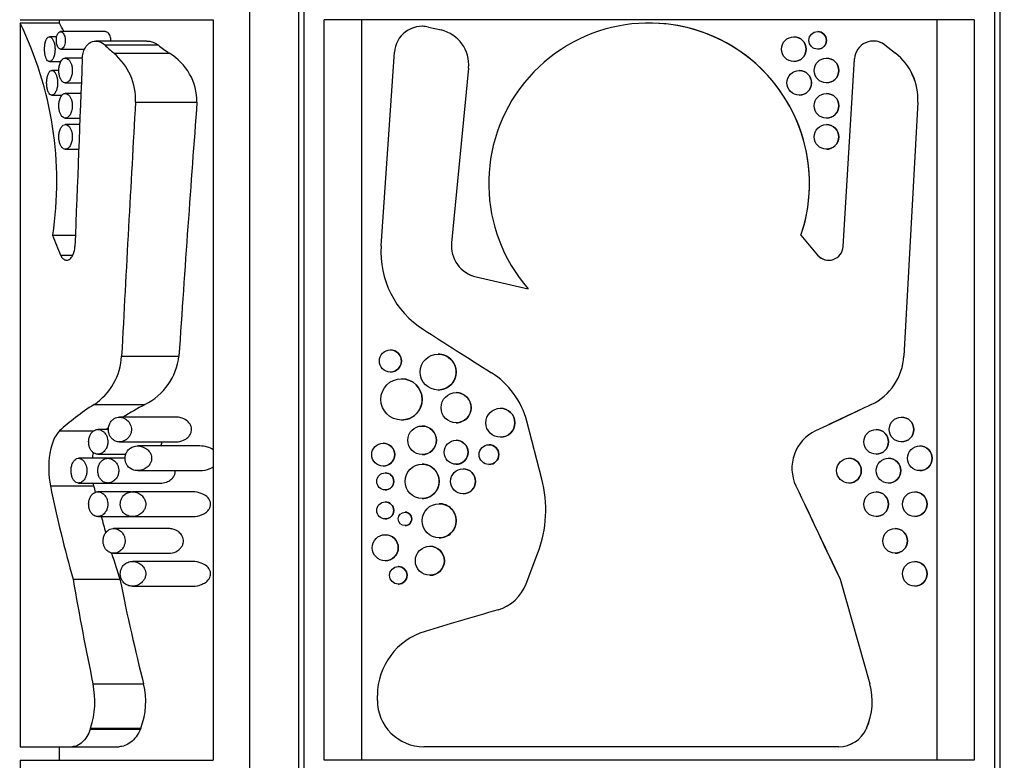
# Model space of a CAD drawing. Units: millimetres. Extents: x 0 to 744, y 0 to 1164.
# Drawn here: x 671 to 711, y 885 to 915 of the extents above; entities that cross this region are included whole.
import ezdxf
from ezdxf import colors
from ezdxf.entities.mleader import LeaderData, LeaderLine
from ezdxf.math import Vec2, Vec3

# ---------------------------------------------------------------- set-up
doc = ezdxf.new("R2010")
doc.units = ezdxf.units.MM
doc.layers.add('DV5_Défaut', color=7, linetype='Continuous')
doc.layers.add('Défaut', color=7, linetype='Continuous')

# ---------------------------------------------------------------- blocks, each defined once
blk = doc.blocks.new('_DOT')
at = {"color": 0}
blk.add_line((0, 0), (-1, 0), dxfattribs=at)
at = {"color": 0, "const_width": 0.333}
blk.add_lwpolyline([(-0.1665, 0, 1), (0.1665, 0, 1)], format="xyb", close=True, dxfattribs=at)
blk = doc.blocks.new('SE4')
at = {"layer": 'DV5_Défaut', "color": 7, "linetype": 'Continuous'}
for p, q in [((680.393, 919.153), (680.393, 883.153)), ((682.393, 883.153), (682.393, 919.153)), ((710.799, 919.153), (710.799, 883.153)), ((682.594, 918.653), (682.594, 883.153)), ((710.594, 918.653), (710.594, 883.153)), ((671.096, 915.153), (678.918, 915.153)), ((672.689, 915.017), (671.096, 915.017)), ((671.096, 915.017), (671.096, 885.703)), ((672.687, 915.153), (672.687, 915.013)), ((678.918, 915.153), (678.918, 885.153)), ((683.421, 885.153), (683.421, 915.153)), ((709.764, 915.153), (683.421, 915.153)), ((684.936, 915.153), (684.936, 885.153)), ((696.591, 915.017), (696.59, 915.017)), ((708.249, 915.153), (708.249, 885.153)), ((709.764, 915.153), (709.764, 885.153)), ((674.558, 914.668), (672.742, 914.668)), ((687.392, 914.884), (687.392, 914.884)), ((687.646, 914.855), (688.158, 914.736)), ((687.646, 914.855), (687.646, 914.855)), ((687.646, 914.855), (688.157, 914.736)), ((688.157, 914.736), (688.158, 914.736)), ((703.423, 914.668), (703.423, 914.668)), ((672.584, 914.459), (672.291, 914.459)), ((676.236, 914.289), (674.162, 914.289)), ((702.457, 914.459), (702.456, 914.459)), ((705.678, 914.289), (705.677, 914.289)), ((672.742, 913.959), (673.713, 913.959)), ((674.532, 914.128), (676.687, 914.128)), ((674.9, 913.794), (677.143, 913.794)), ((685.731, 905.988), (686.267, 913.832)), ((703.423, 913.959), (703.423, 913.959)), ((706.146, 914.128), (706.147, 914.128)), ((706.146, 914.128), (706.575, 913.794)), ((706.147, 914.128), (706.576, 913.794)), ((706.575, 913.794), (706.576, 913.794)), ((672.29, 913.459), (672.749, 913.459)), ((673.619, 913.595), (672.93, 913.595)), ((702.456, 913.459), (702.457, 913.459)), ((703.778, 913.595), (703.778, 913.595)), ((704.456, 905.961), (704.916, 913.572)), ((672.671, 913.095), (672.385, 913.095)), ((689.271, 913.188), (688.585, 906.12)), ((689.271, 913.188), (688.586, 906.12)), ((689.271, 913.188), (689.271, 913.188)), ((702.675, 913.095), (702.674, 913.095)), ((672.93, 912.595), (673.579, 912.595)), ((703.778, 912.595), (703.778, 912.595)), ((672.385, 912.095), (672.802, 912.095)), ((673.562, 912.166), (672.93, 912.166)), ((675.777, 911.809), (678.267, 911.809)), ((702.674, 912.095), (702.675, 912.095)), ((703.778, 912.166), (703.778, 912.166)), ((707.479, 911.809), (706.915, 901.527)), ((707.48, 911.809), (706.916, 901.527)), ((707.479, 911.809), (707.48, 911.809)), ((672.93, 911.166), (673.522, 911.166)), ((703.778, 911.166), (703.778, 911.166)), ((673.512, 910.905), (672.93, 910.905)), ((703.778, 910.905), (703.778, 910.905)), ((672.93, 909.905), (673.473, 909.905)), ((703.778, 909.905), (703.778, 909.905)), ((672.416, 906.422), (673.34, 906.422)), ((702.744, 906.422), (702.745, 906.422)), ((702.744, 906.422), (703.419, 905.619)), ((702.745, 906.422), (703.42, 905.619)), ((688.585, 906.12), (688.586, 906.12)), ((672.74, 905.619), (673.238, 905.619)), ((703.419, 905.619), (703.42, 905.619)), ((689.586, 904.733), (691.685, 904.254)), ((689.586, 904.733), (689.586, 904.733)), ((689.586, 904.733), (691.684, 904.254)), ((675.214, 901.527), (677.538, 901.527)), ((686.109, 901.774), (686.108, 901.774)), ((688.042, 901.608), (688.041, 901.608)), ((706.915, 901.527), (706.916, 901.527)), ((686.108, 900.88), (686.109, 900.88)), ((686.556, 900.608), (686.555, 900.608)), ((688.041, 900.153), (688.042, 900.153)), ((688.769, 900.046), (688.769, 900.046)), ((674.099, 899.564), (676.159, 899.564)), ((705.596, 899.564), (705.596, 899.564)), ((677.422, 899.052), (675.122, 899.052)), ((690.563, 899.414), (690.562, 899.414)), ((706.819, 899.052), (706.818, 899.052)), ((686.555, 898.936), (686.556, 898.936)), ((687.392, 898.693), (687.391, 898.693)), ((688.769, 898.826), (688.769, 898.826)), ((692.244, 896.547), (691.631, 898.888)), ((672.697, 898.495), (674.093, 898.495)), ((674.678, 898.552), (674.249, 898.552)), ((690.562, 898.237), (690.563, 898.237)), ((703.334, 898.495), (703.334, 898.495)), ((705.793, 898.552), (705.792, 898.552)), ((675.122, 898.052), (677.422, 898.052)), ((678.383, 897.885), (675.865, 897.885)), ((685.815, 898), (685.814, 898)), ((688.769, 898.114), (688.769, 898.114)), ((690.101, 897.933), (690.1, 897.933)), ((706.818, 898.052), (706.819, 898.052)), ((707.563, 897.885), (707.562, 897.885)), ((674.249, 897.552), (675.384, 897.552)), ((687.391, 897.535), (687.392, 897.535)), ((705.792, 897.552), (705.793, 897.552)), ((674.633, 897.385), (673.47, 897.385)), ((675.358, 897.385), (674.655, 897.385)), ((685.814, 897.069), (685.815, 897.069)), ((687.392, 897.145), (687.391, 897.145)), ((688.769, 897.144), (688.769, 897.144)), ((690.1, 897.136), (690.101, 897.136)), ((704.69, 897.385), (704.689, 897.385)), ((706.293, 897.385), (706.292, 897.385)), ((675.865, 896.885), (678.383, 896.885)), ((685.899, 896.796), (685.898, 896.796)), ((689.05, 896.958), (689.049, 896.958)), ((707.562, 896.885), (707.563, 896.885)), ((672.325, 896.272), (674.078, 896.272)), ((673.47, 896.385), (674.655, 896.385)), ((674.655, 896.385), (676.838, 896.385)), ((702.538, 896.272), (702.539, 896.272)), ((704.689, 896.385), (704.69, 896.385)), ((706.292, 896.385), (706.293, 896.385)), ((675.605, 896.027), (674.249, 896.027)), ((678.099, 896.027), (675.65, 896.027)), ((685.898, 896.108), (685.899, 896.108)), ((689.049, 895.946), (689.05, 895.946)), ((705.793, 896.027), (705.792, 896.027)), ((707.357, 896.027), (707.356, 896.027)), ((685.899, 895.619), (685.898, 895.619)), ((687.391, 895.759), (687.392, 895.759)), ((688.084, 895.548), (688.084, 895.548)), ((686.699, 895.204), (686.699, 895.204)), ((674.249, 895.027), (675.649, 895.027)), ((675.649, 895.027), (678.099, 895.027)), ((685.898, 894.931), (685.899, 894.931)), ((686.699, 894.658), (686.699, 894.658)), ((705.792, 895.027), (705.793, 895.027)), ((707.356, 895.027), (707.357, 895.027)), ((677.129, 894.54), (674.888, 894.54)), ((685.899, 894.29), (685.898, 894.29)), ((706.562, 894.54), (706.561, 894.54)), ((688.084, 894.162), (688.084, 894.162)), ((674.888, 893.54), (677.128, 893.54)), ((687.706, 893.823), (687.705, 893.823)), ((691.608, 892.307), (692.084, 893.558)), ((706.561, 893.54), (706.562, 893.54)), ((678.099, 893.207), (675.65, 893.207)), ((685.898, 893.235), (685.899, 893.235)), ((707.357, 893.207), (707.356, 893.207)), ((686.427, 893.001), (686.426, 893.001)), ((687.705, 892.646), (687.706, 892.646)), ((673.248, 892.484), (675.146, 892.484)), ((686.426, 892.291), (686.427, 892.291)), ((704.332, 892.484), (704.333, 892.484)), ((704.332, 892.484), (705.533, 888.244)), ((704.333, 892.484), (705.534, 888.244)), ((675.649, 892.207), (678.099, 892.207)), ((707.356, 892.207), (707.357, 892.207)), ((674.052, 888.244), (676.103, 888.244)), ((705.533, 888.244), (705.534, 888.244)), ((685.58, 887.58), (685.58, 887.782)), ((673.956, 886.459), (673.943, 886.419)), ((673.943, 886.419), (675.971, 886.419)), ((673.956, 886.459), (675.987, 886.459)), ((675.987, 886.459), (675.971, 886.419)), ((705.402, 886.459), (705.384, 886.419)), ((705.384, 886.419), (705.385, 886.419)), ((705.403, 886.459), (705.385, 886.419)), ((705.402, 886.459), (705.403, 886.459)), ((671.096, 885.703), (673.215, 885.703)), ((672.687, 885.703), (672.687, 885.153)), ((673.215, 885.703), (675.108, 885.703)), ((704.277, 885.703), (687.457, 885.703)), ((704.277, 885.703), (704.278, 885.703)), ((671.096, 885.153), (678.918, 885.153)), ((671.096, 885.153), (671.096, 883.153)), ((709.764, 885.153), (683.421, 885.153))]:
    blk.add_line(p, q, dxfattribs=at)
for centre, radius in [((703.423, 914.314), 0.355), ((702.456, 913.959), 0.5), ((703.778, 913.095), 0.5), ((702.674, 912.595), 0.5), ((703.778, 911.666), 0.5), ((703.778, 910.405), 0.5), ((686.108, 901.327), 0.447), ((688.041, 900.88), 0.728), ((686.555, 899.772), 0.836), ((688.769, 899.436), 0.61), ((690.562, 898.826), 0.588), ((706.818, 898.552), 0.5), ((687.391, 898.114), 0.579), ((705.792, 898.052), 0.5), ((685.814, 897.535), 0.465), ((688.769, 897.629), 0.485), ((690.1, 897.535), 0.399), ((707.562, 897.385), 0.5), ((687.391, 896.452), 0.693), ((704.689, 896.885), 0.5), ((706.292, 896.885), 0.5), ((685.898, 896.452), 0.344), ((689.049, 896.452), 0.506), ((705.792, 895.527), 0.5), ((707.356, 895.527), 0.5), ((685.898, 895.275), 0.344), ((688.084, 894.855), 0.693), ((686.699, 894.931), 0.273), ((685.898, 893.762), 0.528), ((706.561, 894.04), 0.5), ((687.705, 893.235), 0.588), ((707.356, 892.707), 0.5), ((686.426, 892.646), 0.355)]:
    blk.add_circle(centre, radius, dxfattribs=at)
for centre, radius, start, end in [((658.016, 908.603), 14.569, 351.3882, 26.1181), ((661.454, 908.626), 12.925, 27.9716, 29.6245), ((696.591, 908.517), 6.5, 341.1937, 220.9832), ((696.592, 908.517), 6.5, 341.1938, 90.0067), ((687.392, 913.756), 1.128, 76.9889, 176.1039), ((687.393, 913.756), 1.128, 76.9913, 90.0074), ((687.832, 913.328), 1.446, 354.4554, 76.9768), ((687.832, 913.328), 1.446, 354.4556, 76.9744), ((703.423, 914.314), 0.355, 0, 89.9393), ((702.457, 913.959), 0.5, 0, 89.9348), ((703.423, 914.314), 0.355, 269.9996, 0), ((705.677, 913.526), 0.763, 52.1002, 176.5308), ((705.678, 913.526), 0.763, 52.1018, 89.8955), ((673.297, 911.899), 2.482, 357.9085, 49.752), ((675.976, 911.822), 2.291, 359.6644, 59.3766), ((702.457, 913.959), 0.5, 269.9996, 0), ((705.13, 911.937), 2.352, 356.8645, 52.1123), ((705.131, 911.937), 2.352, 356.8648, 52.1163), ((703.778, 913.095), 0.5, 0, 89.9624), ((702.675, 912.595), 0.5, 0, 89.9321), ((703.778, 913.095), 0.5, 269.9994, 0), ((702.675, 912.595), 0.5, 269.9996, 0), ((703.778, 911.666), 0.5, 0, 89.9624), ((703.778, 911.666), 0.5, 269.9994, 0), ((703.778, 910.405), 0.5, 0, 89.9624), ((703.778, 910.405), 0.5, 269.9994, 0), ((689.434, 905.735), 3.712, 176.0875, 237.5741), ((689.873, 905.995), 1.294, 174.4559, 257.1533), ((689.874, 905.995), 1.294, 174.4544, 257.1528), ((703.869, 905.997), 0.588, 220.0569, 356.5317), ((703.87, 905.997), 0.588, 220.0566, 270.0158), ((672.682, 901.667), 2.535, 303.9763, 356.8317), ((675.033, 901.821), 2.522, 296.5169, 353.2968), ((686.109, 901.327), 0.447, 0, 90.1653), ((688.042, 900.88), 0.728, 0, 90.0694), ((704.609, 901.653), 2.31, 295.2923, 356.8552), ((704.608, 901.653), 2.31, 295.2942, 356.8572), ((686.109, 901.327), 0.447, 269.9985, 0), ((688.042, 900.88), 0.728, 269.9986, 0), ((688.415, 898.047), 3.324, 14.669, 57.5813), ((686.556, 899.772), 0.836, 0, 89.9832), ((688.769, 899.436), 0.61, 0, 90.0405), ((686.556, 899.772), 0.836, 269.9981, 0), ((688.769, 899.436), 0.61, 269.9991, 0), ((690.563, 898.826), 0.588, 0, 89.9445), ((706.819, 898.552), 0.5, 0, 90.1104), ((687.392, 898.114), 0.579, 0, 90.0995), ((690.563, 898.826), 0.588, 269.9995, 0), ((704.047, 896.986), 1.669, 115.2971, 205.3319), ((704.047, 896.986), 1.669, 115.2959, 205.3322), ((705.793, 898.052), 0.5, 0, 90.0127), ((706.819, 898.552), 0.5, 269.9985, 0), ((685.815, 897.535), 0.465, 0, 90.0948), ((687.392, 898.114), 0.579, 269.9987, 0), ((688.769, 897.629), 0.485, 0, 90.0426), ((690.101, 897.535), 0.399, 0, 89.9371), ((705.793, 898.052), 0.5, 269.999, 0), ((707.563, 897.385), 0.5, 0, 90.2714), ((685.815, 897.535), 0.465, 269.998, 0), ((688.769, 897.629), 0.485, 269.9993, 0), ((690.101, 897.535), 0.399, 269.9996, 0), ((687.392, 896.452), 0.693, 0, 90.0953), ((704.69, 896.885), 0.5, 0, 90.049), ((706.293, 896.885), 0.5, 0, 90.0608), ((707.563, 897.385), 0.5, 269.9976, 0), ((685.899, 896.452), 0.344, 0, 90.0942), ((689.05, 896.452), 0.506, 0, 89.9489), ((704.69, 896.885), 0.5, 269.9992, 0), ((706.293, 896.885), 0.5, 269.9988, 0), ((685.899, 896.452), 0.344, 269.9987, 0), ((687.392, 896.452), 0.693, 269.9985, 0), ((689.05, 896.452), 0.506, 269.9992, 0), ((687.492, 895.303), 4.912, 339.1955, 14.6701), ((705.793, 895.527), 0.5, 0, 90.0127), ((707.357, 895.527), 0.5, 0, 90.1116), ((685.899, 895.275), 0.344, 0, 90.0942), ((688.084, 894.855), 0.693, 0, 90.0699), ((705.793, 895.527), 0.5, 269.999, 0), ((707.357, 895.527), 0.5, 269.9978, 0), ((685.899, 895.275), 0.344, 269.9987, 0), ((686.699, 894.931), 0.273, 0, 90.1076), ((686.699, 894.931), 0.273, 269.9992, 0), ((688.084, 894.855), 0.693, 269.9986, 0), ((685.899, 893.762), 0.527, 0, 90.0717), ((706.562, 894.04), 0.5, 0, 90.09), ((706.562, 894.04), 0.5, 269.9987, 0), ((685.899, 893.762), 0.527, 269.9978, 0), ((687.706, 893.235), 0.588, 0, 90.0415), ((687.706, 893.235), 0.588, 269.9989, 0), ((707.357, 892.707), 0.5, 0, 90.1116), ((686.427, 892.646), 0.355, 0, 90.1334), ((686.427, 892.646), 0.355, 269.9989, 0), ((707.357, 892.707), 0.5, 269.9978, 0), ((689.969, 892.93), 1.754, 286.5087, 339.1973), ((688.283, 887.782), 2.703, 106.5164, 180.0063), ((670.664, 887.532), 3.463, 341.9642, 11.8742), ((673.292, 887.53), 2.9, 338.3343, 14.2563), ((703.017, 887.531), 2.615, 335.7961, 15.8142), ((703.018, 887.531), 2.615, 335.7947, 15.8152), ((687.457, 887.58), 1.877, 179.9903, 269.9904), ((704.277, 886.917), 1.213, 269.9972, 335.7926), ((704.278, 886.917), 1.213, 269.997, 335.7904)]:
    blk.add_arc(centre, radius, start, end, dxfattribs=at)
for centre, major_axis, ratio, start_param, end_param in [((686.096, 921.566), (-15, 0), 0.778511, 0.690526, 0.728207), ((686.096, 921.566), (-13.409, 0), 0.778511, 0.793044, 0.839747), ((686.096, 775.735), (0, 248.377), 0.060392, 0.982492, 1.018893), ((686.096, 713.198), (0, 273.645), 0.054816, 0.758606, 0.811763), ((686.096, 713.198), (0, 244.629), 0.054816, 0.623423, 0.692186), ((686.096, 913.741), (0, -17.844), 0.840638, -1.148125, -1.09817), ((696.596, 896.793), (-15, 9.524), 0.000167, 0.914619, 1.130162), ((686.096, 895.307), (-15, 0), 0.472816, -0.643835, -0.466201), ((686.096, 895.307), (-13.409, 0), 0.472816, -0.736186, -0.631838), ((696.596, 895.307), (13.409, 6.34), 0.000143, 0.834912, 1.044249), ((696.596, 895.307), (15, 7.092), 0.000143, 0.927263, 1.104897), ((686.096, 895.307), (-13.409, 0), 0.472816, -0.551595, -0.53724), ((686.096, 908.837), (0, -31.69), 0.473333, -1.163103, -1.028578), ((686.096, 908.837), (0, -28.33), 0.473333, -1.111272, -1.100273), ((696.596, 908.837), (15, -31.69), 0.000143, -1.163171, -1.028646), ((696.596, 908.837), (13.409, -28.33), 0.000143, -1.111339, -0.955512), ((686.096, 908.837), (0, -28.33), 0.473333, -1.061577, -1.034755), ((686.096, 908.837), (0, -28.33), 0.473333, -1.000523, -0.955444), ((686.096, 919.82), (0, -52.973), 0.283162, -1.028578, -0.932189), ((686.096, 919.82), (0, -47.356), 0.283162, -0.955444, -0.840915), ((696.596, 893.063), (-15, -4.444), 0.000101, -1.149906, -0.920497)]:
    blk.add_ellipse(centre, major_axis=major_axis, ratio=ratio, start_param=start_param, end_param=end_param, dxfattribs=at)
for points, knots in [([(672.742, 913.959), (672.765, 913.959), (672.788, 913.967), (672.809, 913.983), (672.831, 914), (672.852, 914.024), (672.87, 914.056), (672.887, 914.086), (672.901, 914.123), (672.912, 914.164), (672.921, 914.2), (672.927, 914.24), (672.929, 914.281), (672.931, 914.317), (672.929, 914.354), (672.925, 914.389), (672.921, 914.423), (672.914, 914.456), (672.905, 914.485), (672.896, 914.516), (672.884, 914.545), (672.871, 914.569), (672.856, 914.595), (672.84, 914.617), (672.822, 914.633), (672.803, 914.651), (672.782, 914.662), (672.761, 914.666), (672.739, 914.671), (672.716, 914.667), (672.694, 914.656), (672.673, 914.644), (672.652, 914.623), (672.634, 914.595), (672.617, 914.568), (672.602, 914.534), (672.591, 914.496), (672.581, 914.461), (672.573, 914.422), (672.57, 914.381), (672.566, 914.345), (672.566, 914.306), (672.568, 914.269), (672.57, 914.233), (672.575, 914.198), (672.582, 914.166), (672.589, 914.133), (672.599, 914.103), (672.61, 914.077), (672.622, 914.049), (672.637, 914.025), (672.652, 914.007), (672.669, 913.987), (672.688, 913.973), (672.707, 913.966), (672.718, 913.961), (672.73, 913.959), (672.742, 913.959)], [0, 0, 0, 0, 0.06307, 0.06307, 0.06307, 0.126355, 0.126355, 0.126355, 0.18571, 0.18571, 0.18571, 0.23754, 0.23754, 0.23754, 0.283517, 0.283517, 0.283517, 0.327945, 0.327945, 0.327945, 0.374714, 0.374714, 0.374714, 0.426503, 0.426503, 0.426503, 0.484425, 0.484425, 0.484425, 0.547156, 0.547156, 0.547156, 0.610622, 0.610622, 0.610622, 0.669928, 0.669928, 0.669928, 0.722738, 0.722738, 0.722738, 0.770378, 0.770378, 0.770378, 0.81595, 0.81595, 0.81595, 0.862494, 0.862494, 0.862494, 0.912432, 0.912432, 0.912432, 0.967381, 0.967381, 0.967381, 1, 1, 1, 1]), ([(674.774, 914.289), (674.776, 914.323), (674.774, 914.357), (674.77, 914.39), (674.765, 914.423), (674.757, 914.454), (674.748, 914.483), (674.737, 914.513), (674.724, 914.541), (674.71, 914.564), (674.693, 914.591), (674.674, 914.613), (674.655, 914.629), (674.632, 914.648), (674.608, 914.66), (674.584, 914.665), (674.575, 914.667), (674.566, 914.668), (674.558, 914.668)], [0, 0, 0, 0, 0.162296, 0.162296, 0.162296, 0.323287, 0.323287, 0.323287, 0.495568, 0.495568, 0.495568, 0.691533, 0.691533, 0.691533, 0.917362, 0.917362, 0.917362, 1, 1, 1, 1]), ([(672.29, 913.459), (672.316, 913.459), (672.342, 913.47), (672.367, 913.492), (672.392, 913.513), (672.416, 913.546), (672.437, 913.587), (672.457, 913.628), (672.475, 913.677), (672.488, 913.732), (672.5, 913.782), (672.508, 913.838), (672.512, 913.895), (672.515, 913.947), (672.514, 914.001), (672.509, 914.052), (672.505, 914.102), (672.497, 914.151), (672.486, 914.194), (672.475, 914.24), (672.46, 914.281), (672.444, 914.316), (672.426, 914.354), (672.406, 914.385), (672.385, 914.408), (672.362, 914.434), (672.338, 914.45), (672.313, 914.456), (672.288, 914.462), (672.262, 914.458), (672.237, 914.443), (672.213, 914.427), (672.189, 914.4), (672.169, 914.364), (672.15, 914.329), (672.133, 914.284), (672.12, 914.233), (672.108, 914.186), (672.099, 914.131), (672.094, 914.075), (672.089, 914.023), (672.087, 913.968), (672.089, 913.914), (672.091, 913.862), (672.096, 913.81), (672.104, 913.762), (672.112, 913.714), (672.123, 913.669), (672.136, 913.63), (672.15, 913.59), (672.166, 913.555), (672.185, 913.529), (672.204, 913.5), (672.225, 913.48), (672.248, 913.469), (672.262, 913.462), (672.276, 913.459), (672.29, 913.459)], [0, 0, 0, 0, 0.060357, 0.060357, 0.060357, 0.120841, 0.120841, 0.120841, 0.178994, 0.178994, 0.178994, 0.231849, 0.231849, 0.231849, 0.280037, 0.280037, 0.280037, 0.326648, 0.326648, 0.326648, 0.374929, 0.374929, 0.374929, 0.427137, 0.427137, 0.427137, 0.484007, 0.484007, 0.484007, 0.544232, 0.544232, 0.544232, 0.604705, 0.604705, 0.604705, 0.662219, 0.662219, 0.662219, 0.71542, 0.71542, 0.71542, 0.765113, 0.765113, 0.765113, 0.813203, 0.813203, 0.813203, 0.861732, 0.861732, 0.861732, 0.912451, 0.912451, 0.912451, 0.966596, 0.966596, 0.966596, 1, 1, 1, 1]), ([(673.618, 913.572), (673.621, 913.652), (673.633, 913.731), (673.671, 913.876), (673.697, 913.942), (673.792, 914.116), (673.875, 914.196), (674.145, 914.333), (674.358, 914.292), (674.532, 914.128)], [0, 0, 0, 0, 0.125, 0.125, 0.25, 0.25, 0.5, 0.5, 1, 1, 1, 1]), ([(676.235, 914.289), (676.273, 914.289), (676.312, 914.285), (676.467, 914.258), (676.58, 914.21), (676.687, 914.128)], [0, 0, 0, 0, 0.250782, 0.250782, 1, 1, 1, 1]), ([(672.93, 912.595), (672.97, 912.595), (673.013, 912.612), (673.051, 912.645), (673.084, 912.673), (673.115, 912.713), (673.141, 912.764), (673.165, 912.809), (673.185, 912.865), (673.197, 912.925), (673.208, 912.976), (673.215, 913.033), (673.215, 913.088), (673.215, 913.137), (673.211, 913.187), (673.203, 913.234), (673.195, 913.28), (673.183, 913.324), (673.169, 913.363), (673.153, 913.405), (673.134, 913.443), (673.112, 913.474), (673.089, 913.51), (673.062, 913.538), (673.034, 913.558), (673.003, 913.58), (672.97, 913.593), (672.938, 913.595), (672.903, 913.596), (672.868, 913.586), (672.836, 913.564), (672.805, 913.542), (672.775, 913.507), (672.75, 913.462), (672.727, 913.42), (672.707, 913.369), (672.694, 913.312), (672.682, 913.262), (672.673, 913.206), (672.67, 913.15), (672.667, 913.099), (672.669, 913.046), (672.674, 912.995), (672.679, 912.946), (672.687, 912.899), (672.699, 912.856), (672.711, 912.811), (672.727, 912.771), (672.745, 912.737), (672.765, 912.7), (672.787, 912.669), (672.811, 912.646), (672.838, 912.621), (672.867, 912.605), (672.897, 912.598), (672.908, 912.596), (672.919, 912.595), (672.93, 912.595)], [0, 0, 0, 0, 0.076822, 0.076822, 0.076822, 0.141692, 0.141692, 0.141692, 0.200472, 0.200472, 0.200472, 0.250287, 0.250287, 0.250287, 0.29429, 0.29429, 0.29429, 0.337715, 0.337715, 0.337715, 0.384679, 0.384679, 0.384679, 0.437849, 0.437849, 0.437849, 0.497961, 0.497961, 0.497961, 0.562665, 0.562665, 0.562665, 0.626631, 0.626631, 0.626631, 0.684719, 0.684719, 0.684719, 0.735646, 0.735646, 0.735646, 0.781799, 0.781799, 0.781799, 0.82662, 0.82662, 0.82662, 0.873123, 0.873123, 0.873123, 0.923674, 0.923674, 0.923674, 0.979845, 0.979845, 0.979845, 1, 1, 1, 1]), ([(672.385, 912.095), (672.412, 912.095), (672.44, 912.106), (672.466, 912.128), (672.492, 912.15), (672.517, 912.183), (672.539, 912.225), (672.56, 912.266), (672.579, 912.316), (672.592, 912.372), (672.604, 912.422), (672.613, 912.478), (672.616, 912.535), (672.619, 912.587), (672.618, 912.64), (672.613, 912.691), (672.609, 912.74), (672.6, 912.788), (672.589, 912.832), (672.577, 912.877), (672.562, 912.918), (672.545, 912.952), (672.527, 912.99), (672.506, 913.021), (672.484, 913.044), (672.46, 913.07), (672.434, 913.086), (672.409, 913.092), (672.382, 913.098), (672.355, 913.094), (672.329, 913.078), (672.303, 913.062), (672.279, 913.035), (672.257, 912.998), (672.237, 912.963), (672.22, 912.917), (672.206, 912.865), (672.194, 912.818), (672.184, 912.763), (672.179, 912.707), (672.174, 912.655), (672.173, 912.6), (672.175, 912.546), (672.177, 912.494), (672.182, 912.443), (672.19, 912.396), (672.199, 912.348), (672.21, 912.303), (672.224, 912.265), (672.239, 912.225), (672.256, 912.191), (672.275, 912.164), (672.295, 912.136), (672.318, 912.116), (672.341, 912.105), (672.355, 912.098), (672.37, 912.095), (672.385, 912.095)], [0, 0, 0, 0, 0.060945, 0.060945, 0.060945, 0.12203, 0.12203, 0.12203, 0.180511, 0.180511, 0.180511, 0.233203, 0.233203, 0.233203, 0.2809, 0.2809, 0.2809, 0.32699, 0.32699, 0.32699, 0.374913, 0.374913, 0.374913, 0.427046, 0.427046, 0.427046, 0.484187, 0.484187, 0.484187, 0.54497, 0.54497, 0.54497, 0.606034, 0.606034, 0.606034, 0.663858, 0.663858, 0.663858, 0.71696, 0.71696, 0.71696, 0.766261, 0.766261, 0.766261, 0.813872, 0.813872, 0.813872, 0.862004, 0.862004, 0.862004, 0.912535, 0.912535, 0.912535, 0.966783, 0.966783, 0.966783, 1, 1, 1, 1]), ([(672.93, 911.166), (672.97, 911.166), (673.013, 911.183), (673.051, 911.216), (673.084, 911.244), (673.115, 911.285), (673.141, 911.335), (673.165, 911.381), (673.185, 911.436), (673.197, 911.496), (673.208, 911.547), (673.215, 911.604), (673.215, 911.659), (673.215, 911.708), (673.211, 911.758), (673.203, 911.805), (673.195, 911.851), (673.183, 911.895), (673.169, 911.934), (673.153, 911.976), (673.134, 912.014), (673.112, 912.045), (673.089, 912.081), (673.062, 912.109), (673.034, 912.129), (673.003, 912.151), (672.97, 912.164), (672.938, 912.166), (672.903, 912.167), (672.868, 912.157), (672.836, 912.135), (672.805, 912.113), (672.775, 912.078), (672.75, 912.033), (672.727, 911.992), (672.707, 911.94), (672.694, 911.883), (672.682, 911.833), (672.673, 911.778), (672.67, 911.721), (672.667, 911.67), (672.669, 911.617), (672.674, 911.566), (672.679, 911.517), (672.687, 911.47), (672.699, 911.427), (672.711, 911.382), (672.727, 911.342), (672.745, 911.308), (672.765, 911.271), (672.787, 911.24), (672.811, 911.217), (672.838, 911.192), (672.867, 911.176), (672.897, 911.169), (672.908, 911.167), (672.919, 911.166), (672.93, 911.166)], [0, 0, 0, 0, 0.076822, 0.076822, 0.076822, 0.141692, 0.141692, 0.141692, 0.200472, 0.200472, 0.200472, 0.250287, 0.250287, 0.250287, 0.29429, 0.29429, 0.29429, 0.337715, 0.337715, 0.337715, 0.384679, 0.384679, 0.384679, 0.437849, 0.437849, 0.437849, 0.497961, 0.497961, 0.497961, 0.562665, 0.562665, 0.562665, 0.626631, 0.626631, 0.626631, 0.684719, 0.684719, 0.684719, 0.735646, 0.735646, 0.735646, 0.781799, 0.781799, 0.781799, 0.82662, 0.82662, 0.82662, 0.873123, 0.873123, 0.873123, 0.923674, 0.923674, 0.923674, 0.979845, 0.979845, 0.979845, 1, 1, 1, 1]), ([(672.93, 909.905), (672.97, 909.905), (673.013, 909.922), (673.051, 909.955), (673.084, 909.983), (673.115, 910.024), (673.141, 910.074), (673.165, 910.12), (673.185, 910.175), (673.197, 910.235), (673.208, 910.287), (673.215, 910.343), (673.215, 910.398), (673.215, 910.447), (673.211, 910.497), (673.203, 910.544), (673.195, 910.59), (673.183, 910.634), (673.169, 910.673), (673.153, 910.716), (673.134, 910.753), (673.112, 910.785), (673.089, 910.82), (673.062, 910.848), (673.034, 910.868), (673.003, 910.891), (672.97, 910.903), (672.938, 910.905), (672.903, 910.907), (672.868, 910.896), (672.836, 910.874), (672.805, 910.852), (672.775, 910.817), (672.75, 910.772), (672.727, 910.731), (672.707, 910.679), (672.694, 910.623), (672.682, 910.573), (672.673, 910.517), (672.67, 910.46), (672.667, 910.409), (672.669, 910.356), (672.674, 910.306), (672.679, 910.257), (672.687, 910.209), (672.699, 910.166), (672.711, 910.122), (672.727, 910.081), (672.745, 910.047), (672.765, 910.01), (672.787, 909.979), (672.811, 909.957), (672.838, 909.931), (672.867, 909.915), (672.897, 909.909), (672.908, 909.906), (672.919, 909.905), (672.93, 909.905)], [0, 0, 0, 0, 0.076822, 0.076822, 0.076822, 0.141692, 0.141692, 0.141692, 0.200472, 0.200472, 0.200472, 0.250287, 0.250287, 0.250287, 0.29429, 0.29429, 0.29429, 0.337715, 0.337715, 0.337715, 0.384679, 0.384679, 0.384679, 0.437849, 0.437849, 0.437849, 0.497961, 0.497961, 0.497961, 0.562665, 0.562665, 0.562665, 0.626631, 0.626631, 0.626631, 0.684719, 0.684719, 0.684719, 0.735646, 0.735646, 0.735646, 0.781799, 0.781799, 0.781799, 0.82662, 0.82662, 0.82662, 0.873123, 0.873123, 0.873123, 0.923674, 0.923674, 0.923674, 0.979845, 0.979845, 0.979845, 1, 1, 1, 1]), ([(672.74, 905.619), (672.743, 905.613), (672.745, 905.608), (672.747, 905.603), (672.769, 905.557), (672.794, 905.518), (672.821, 905.488), (672.851, 905.455), (672.884, 905.432), (672.918, 905.42), (672.938, 905.413), (672.959, 905.409), (672.98, 905.409), (673.029, 905.409), (673.079, 905.429), (673.125, 905.468), (673.165, 905.5), (673.203, 905.548), (673.234, 905.608), (673.258, 905.653), (673.279, 905.706), (673.294, 905.764), (673.31, 905.822), (673.32, 905.887), (673.323, 905.952), (673.323, 905.955), (673.323, 905.958), (673.323, 905.961)], [0, 0, 0, 0, 0.014438, 0.014438, 0.014438, 0.142548, 0.142548, 0.142548, 0.284657, 0.284657, 0.284657, 0.369172, 0.369172, 0.369172, 0.567727, 0.567727, 0.567727, 0.737118, 0.737118, 0.737118, 0.865104, 0.865104, 0.865104, 0.994005, 0.994005, 0.994005, 1, 1, 1, 1]), ([(675.122, 898.052), (675.192, 898.052), (675.265, 898.069), (675.333, 898.104), (675.384, 898.13), (675.434, 898.166), (675.477, 898.214), (675.509, 898.249), (675.538, 898.29), (675.56, 898.336), (675.578, 898.373), (675.592, 898.414), (675.601, 898.457), (675.609, 898.5), (675.612, 898.546), (675.608, 898.591), (675.605, 898.63), (675.597, 898.669), (675.585, 898.705), (675.573, 898.743), (675.556, 898.779), (675.537, 898.81), (675.507, 898.86), (675.47, 898.902), (675.43, 898.935), (675.376, 898.981), (675.316, 899.013), (675.255, 899.032), (675.193, 899.051), (675.129, 899.056), (675.067, 899.048), (674.997, 899.039), (674.927, 899.012), (674.865, 898.964), (674.827, 898.935), (674.792, 898.897), (674.762, 898.851), (674.738, 898.815), (674.718, 898.772), (674.703, 898.725), (674.688, 898.678), (674.679, 898.626), (674.677, 898.573), (674.675, 898.529), (674.679, 898.483), (674.687, 898.44), (674.695, 898.399), (674.708, 898.359), (674.724, 898.324), (674.741, 898.284), (674.763, 898.248), (674.787, 898.218), (674.823, 898.171), (674.866, 898.134), (674.911, 898.108), (674.97, 898.074), (675.033, 898.056), (675.097, 898.053), (675.105, 898.052), (675.114, 898.052), (675.122, 898.052)], [0, 0, 0, 0, 0.083682, 0.083682, 0.083682, 0.146626, 0.146626, 0.146626, 0.191827, 0.191827, 0.191827, 0.227591, 0.227591, 0.227591, 0.26367, 0.26367, 0.26367, 0.295483, 0.295483, 0.295483, 0.328773, 0.328773, 0.328773, 0.381428, 0.381428, 0.381428, 0.453813, 0.453813, 0.453813, 0.527772, 0.527772, 0.527772, 0.61233, 0.61233, 0.61233, 0.663973, 0.663973, 0.663973, 0.705634, 0.705634, 0.705634, 0.747743, 0.747743, 0.747743, 0.783628, 0.783628, 0.783628, 0.818118, 0.818118, 0.818118, 0.856366, 0.856366, 0.856366, 0.914739, 0.914739, 0.914739, 0.990397, 0.990397, 0.990397, 1, 1, 1, 1]), ([(677.422, 898.052), (677.523, 898.052), (677.628, 898.074), (677.726, 898.119), (677.785, 898.147), (677.843, 898.183), (677.894, 898.23), (677.93, 898.263), (677.963, 898.302), (677.99, 898.346), (678.009, 898.379), (678.025, 898.415), (678.035, 898.454), (678.045, 898.492), (678.05, 898.534), (678.047, 898.575), (678.045, 898.61), (678.038, 898.644), (678.027, 898.676), (678.013, 898.717), (677.993, 898.756), (677.969, 898.789), (677.933, 898.839), (677.89, 898.881), (677.844, 898.915), (677.772, 898.968), (677.693, 899.004), (677.613, 899.026), (677.55, 899.043), (677.485, 899.052), (677.421, 899.052)], [0, 0, 0, 0, 0.195577, 0.195577, 0.195577, 0.311912, 0.311912, 0.311912, 0.393024, 0.393024, 0.393024, 0.451781, 0.451781, 0.451781, 0.511319, 0.511319, 0.511319, 0.561369, 0.561369, 0.561369, 0.626764, 0.626764, 0.626764, 0.724267, 0.724267, 0.724267, 0.878377, 0.878377, 0.878377, 1, 1, 1, 1]), ([(672.697, 898.495), (672.512, 898.322), (672.37, 897.992), (672.236, 897.163), (672.244, 896.671), (672.325, 896.272)], [0, 0, 0, 0, 0.5, 0.5, 1, 1, 1, 1]), ([(674.249, 897.552), (674.301, 897.552), (674.354, 897.565), (674.404, 897.592), (674.449, 897.616), (674.492, 897.65), (674.53, 897.696), (674.56, 897.731), (674.586, 897.773), (674.607, 897.821), (674.624, 897.86), (674.638, 897.904), (674.646, 897.95), (674.654, 897.996), (674.657, 898.045), (674.654, 898.093), (674.651, 898.136), (674.643, 898.178), (674.631, 898.218), (674.619, 898.258), (674.603, 898.296), (674.584, 898.33), (674.556, 898.379), (674.523, 898.42), (674.487, 898.453), (674.443, 898.493), (674.393, 898.522), (674.343, 898.537), (674.293, 898.553), (674.241, 898.556), (674.191, 898.546), (674.137, 898.535), (674.084, 898.509), (674.037, 898.466), (674.004, 898.436), (673.974, 898.398), (673.949, 898.352), (673.928, 898.313), (673.91, 898.268), (673.898, 898.22), (673.886, 898.172), (673.878, 898.119), (673.877, 898.066), (673.876, 898.019), (673.88, 897.971), (673.889, 897.926), (673.897, 897.883), (673.909, 897.841), (673.925, 897.803), (673.942, 897.762), (673.963, 897.725), (673.986, 897.694), (674.013, 897.658), (674.044, 897.628), (674.077, 897.606), (674.115, 897.58), (674.157, 897.563), (674.2, 897.556), (674.216, 897.553), (674.233, 897.552), (674.249, 897.552)], [0, 0, 0, 0, 0.071392, 0.071392, 0.071392, 0.134807, 0.134807, 0.134807, 0.183595, 0.183595, 0.183595, 0.223623, 0.223623, 0.223623, 0.263933, 0.263933, 0.263933, 0.300237, 0.300237, 0.300237, 0.337883, 0.337883, 0.337883, 0.392573, 0.392573, 0.392573, 0.461624, 0.461624, 0.461624, 0.531383, 0.531383, 0.531383, 0.607309, 0.607309, 0.607309, 0.660094, 0.660094, 0.660094, 0.704322, 0.704322, 0.704322, 0.748885, 0.748885, 0.748885, 0.788449, 0.788449, 0.788449, 0.827165, 0.827165, 0.827165, 0.869396, 0.869396, 0.869396, 0.918607, 0.918607, 0.918607, 0.977594, 0.977594, 0.977594, 1, 1, 1, 1]), ([(675.865, 896.885), (675.952, 896.885), (676.042, 896.905), (676.126, 896.946), (676.182, 896.973), (676.237, 897.009), (676.285, 897.057), (676.319, 897.091), (676.35, 897.131), (676.374, 897.176), (676.393, 897.21), (676.408, 897.249), (676.418, 897.289), (676.427, 897.33), (676.431, 897.374), (676.428, 897.416), (676.425, 897.453), (676.417, 897.489), (676.406, 897.523), (676.391, 897.567), (676.37, 897.607), (676.345, 897.642), (676.31, 897.693), (676.267, 897.734), (676.222, 897.767), (676.156, 897.816), (676.083, 897.849), (676.009, 897.867), (675.933, 897.886), (675.855, 897.891), (675.78, 897.879), (675.71, 897.868), (675.64, 897.844), (675.577, 897.803), (675.533, 897.774), (675.492, 897.737), (675.456, 897.691), (675.429, 897.656), (675.406, 897.615), (675.388, 897.569), (675.373, 897.531), (675.363, 897.49), (675.358, 897.447), (675.352, 897.405), (675.353, 897.36), (675.358, 897.318), (675.364, 897.278), (675.374, 897.239), (675.387, 897.204), (675.402, 897.166), (675.421, 897.13), (675.442, 897.099), (675.476, 897.051), (675.517, 897.011), (675.56, 896.98), (675.62, 896.937), (675.688, 896.91), (675.756, 896.896), (675.792, 896.889), (675.828, 896.885), (675.865, 896.885)], [0, 0, 0, 0, 0.09243, 0.09243, 0.09243, 0.15392, 0.15392, 0.15392, 0.196614, 0.196614, 0.196614, 0.229075, 0.229075, 0.229075, 0.261897, 0.261897, 0.261897, 0.290095, 0.290095, 0.290095, 0.326786, 0.326786, 0.326786, 0.37946, 0.37946, 0.37946, 0.457333, 0.457333, 0.457333, 0.537712, 0.537712, 0.537712, 0.612884, 0.612884, 0.612884, 0.665211, 0.665211, 0.665211, 0.705193, 0.705193, 0.705193, 0.738271, 0.738271, 0.738271, 0.771516, 0.771516, 0.771516, 0.802404, 0.802404, 0.802404, 0.835741, 0.835741, 0.835741, 0.888251, 0.888251, 0.888251, 0.961596, 0.961596, 0.961596, 1, 1, 1, 1]), ([(676.807, 897.883), (676.816, 897.907), (676.823, 897.931), (676.828, 897.957), (676.835, 897.988), (676.838, 898.02), (676.838, 898.052)], [0, 0, 0, 0, 0.45241, 0.45241, 0.45241, 1, 1, 1, 1]), ([(678.921, 897.734), (678.849, 897.781), (678.77, 897.815), (678.692, 897.839), (678.59, 897.87), (678.485, 897.886), (678.382, 897.886)], [0, 0, 0, 0, 0.4347678, 0.4347678, 0.4347678, 1, 1, 1, 1]), ([(674.061, 897.622), (674.058, 897.61), (674.056, 897.597), (674.041, 897.52), (674.031, 897.454), (674.023, 897.386)], [0, 0, 0, 0, 0.161682, 0.161682, 1, 1, 1, 1]), ([(673.47, 896.385), (673.515, 896.385), (673.563, 896.401), (673.606, 896.431), (673.647, 896.459), (673.686, 896.501), (673.718, 896.555), (673.741, 896.592), (673.761, 896.637), (673.776, 896.685), (673.79, 896.734), (673.8, 896.789), (673.804, 896.844), (673.806, 896.892), (673.804, 896.942), (673.797, 896.988), (673.791, 897.033), (673.78, 897.076), (673.766, 897.115), (673.751, 897.158), (673.732, 897.196), (673.71, 897.229), (673.686, 897.267), (673.658, 897.298), (673.629, 897.322), (673.595, 897.351), (673.558, 897.37), (673.521, 897.379), (673.48, 897.389), (673.438, 897.387), (673.398, 897.372), (673.357, 897.357), (673.317, 897.328), (673.283, 897.286), (673.257, 897.254), (673.233, 897.213), (673.214, 897.167), (673.195, 897.12), (673.18, 897.065), (673.172, 897.008), (673.164, 896.957), (673.161, 896.903), (673.163, 896.851), (673.165, 896.802), (673.172, 896.754), (673.182, 896.71), (673.192, 896.664), (673.206, 896.622), (673.222, 896.585), (673.24, 896.544), (673.262, 896.509), (673.286, 896.481), (673.313, 896.449), (673.343, 896.424), (673.374, 896.409), (673.405, 896.393), (673.437, 896.385), (673.47, 896.385)], [0, 0, 0, 0, 0.074646, 0.074646, 0.074646, 0.143614, 0.143614, 0.143614, 0.191747, 0.191747, 0.191747, 0.240313, 0.240313, 0.240313, 0.282623, 0.282623, 0.282623, 0.322885, 0.322885, 0.322885, 0.366344, 0.366344, 0.366344, 0.416672, 0.416672, 0.416672, 0.475933, 0.475933, 0.475933, 0.542987, 0.542987, 0.542987, 0.611928, 0.611928, 0.611928, 0.663942, 0.663942, 0.663942, 0.716378, 0.716378, 0.716378, 0.762386, 0.762386, 0.762386, 0.804793, 0.804793, 0.804793, 0.847786, 0.847786, 0.847786, 0.89464, 0.89464, 0.89464, 0.947872, 0.947872, 0.947872, 1, 1, 1, 1]), ([(674.655, 896.385), (674.709, 896.385), (674.765, 896.398), (674.818, 896.423), (674.868, 896.446), (674.917, 896.481), (674.96, 896.527), (674.991, 896.561), (675.021, 896.602), (675.044, 896.65), (675.063, 896.688), (675.078, 896.731), (675.087, 896.775), (675.096, 896.821), (675.1, 896.869), (675.098, 896.916), (675.095, 896.958), (675.088, 896.999), (675.076, 897.037), (675.065, 897.077), (675.049, 897.114), (675.03, 897.147), (675.003, 897.196), (674.969, 897.238), (674.932, 897.272), (674.884, 897.316), (674.831, 897.347), (674.777, 897.365), (674.722, 897.384), (674.665, 897.39), (674.61, 897.383), (674.549, 897.375), (674.487, 897.35), (674.433, 897.308), (674.397, 897.279), (674.362, 897.242), (674.334, 897.196), (674.31, 897.159), (674.29, 897.115), (674.276, 897.068), (674.261, 897.02), (674.252, 896.967), (674.25, 896.913), (674.248, 896.867), (674.251, 896.82), (674.259, 896.775), (674.266, 896.732), (674.278, 896.691), (674.293, 896.654), (674.31, 896.613), (674.331, 896.577), (674.354, 896.545), (674.388, 896.5), (674.427, 896.464), (674.469, 896.438), (674.52, 896.407), (674.577, 896.389), (674.634, 896.386), (674.641, 896.386), (674.648, 896.385), (674.655, 896.385)], [0, 0, 0, 0, 0.069684, 0.069684, 0.069684, 0.135076, 0.135076, 0.135076, 0.183396, 0.183396, 0.183396, 0.22206, 0.22206, 0.22206, 0.261061, 0.261061, 0.261061, 0.295417, 0.295417, 0.295417, 0.330729, 0.330729, 0.330729, 0.383662, 0.383662, 0.383662, 0.453392, 0.453392, 0.453392, 0.524232, 0.524232, 0.524232, 0.603965, 0.603965, 0.603965, 0.657472, 0.657472, 0.657472, 0.701149, 0.701149, 0.701149, 0.745244, 0.745244, 0.745244, 0.783379, 0.783379, 0.783379, 0.82002, 0.82002, 0.82002, 0.860041, 0.860041, 0.860041, 0.918296, 0.918296, 0.918296, 0.991072, 0.991072, 0.991072, 1, 1, 1, 1]), ([(678.383, 896.885), (678.522, 896.885), (678.664, 896.913), (678.798, 896.971), (678.839, 896.989), (678.881, 897.011), (678.92, 897.037)], [0, 0, 0, 0, 0.763398, 0.763398, 0.763398, 1, 1, 1, 1]), ([(676.838, 896.385), (676.922, 896.385), (677.009, 896.405), (677.091, 896.444), (677.147, 896.471), (677.201, 896.508), (677.249, 896.557), (677.283, 896.59), (677.314, 896.63), (677.338, 896.675), (677.357, 896.71), (677.372, 896.749), (677.381, 896.789), (677.388, 896.82), (677.392, 896.853), (677.392, 896.885)], [0, 0, 0, 0, 0.358172, 0.358172, 0.358172, 0.603047, 0.603047, 0.603047, 0.772254, 0.772254, 0.772254, 0.901609, 0.901609, 0.901609, 1, 1, 1, 1]), ([(674.249, 895.027), (674.301, 895.027), (674.354, 895.04), (674.404, 895.067), (674.449, 895.09), (674.492, 895.125), (674.53, 895.171), (674.56, 895.206), (674.586, 895.248), (674.607, 895.296), (674.624, 895.335), (674.638, 895.379), (674.646, 895.425), (674.654, 895.471), (674.657, 895.52), (674.654, 895.568), (674.651, 895.611), (674.643, 895.653), (674.631, 895.692), (674.619, 895.733), (674.603, 895.771), (674.584, 895.805), (674.556, 895.854), (674.523, 895.895), (674.487, 895.927), (674.443, 895.968), (674.393, 895.997), (674.343, 896.012), (674.293, 896.028), (674.241, 896.031), (674.191, 896.021), (674.137, 896.01), (674.084, 895.984), (674.037, 895.941), (674.004, 895.911), (673.974, 895.873), (673.949, 895.827), (673.928, 895.788), (673.91, 895.743), (673.898, 895.695), (673.886, 895.647), (673.878, 895.594), (673.877, 895.541), (673.876, 895.494), (673.88, 895.446), (673.889, 895.401), (673.897, 895.357), (673.909, 895.315), (673.925, 895.278), (673.942, 895.237), (673.963, 895.2), (673.986, 895.169), (674.013, 895.132), (674.044, 895.103), (674.077, 895.081), (674.115, 895.054), (674.157, 895.038), (674.2, 895.031), (674.216, 895.028), (674.233, 895.027), (674.249, 895.027)], [0, 0, 0, 0, 0.071392, 0.071392, 0.071392, 0.134807, 0.134807, 0.134807, 0.183595, 0.183595, 0.183595, 0.223623, 0.223623, 0.223623, 0.263933, 0.263933, 0.263933, 0.300237, 0.300237, 0.300237, 0.337883, 0.337883, 0.337883, 0.392573, 0.392573, 0.392573, 0.461624, 0.461624, 0.461624, 0.531383, 0.531383, 0.531383, 0.607309, 0.607309, 0.607309, 0.660094, 0.660094, 0.660094, 0.704322, 0.704322, 0.704322, 0.748885, 0.748885, 0.748885, 0.788449, 0.788449, 0.788449, 0.827165, 0.827165, 0.827165, 0.869396, 0.869396, 0.869396, 0.918607, 0.918607, 0.918607, 0.977594, 0.977594, 0.977594, 1, 1, 1, 1]), ([(675.649, 895.027), (675.732, 895.027), (675.816, 895.046), (675.895, 895.084), (675.95, 895.111), (676.003, 895.148), (676.05, 895.196), (676.083, 895.23), (676.114, 895.27), (676.138, 895.315), (676.156, 895.35), (676.171, 895.39), (676.18, 895.431), (676.189, 895.473), (676.193, 895.517), (676.189, 895.56), (676.186, 895.598), (676.179, 895.635), (676.167, 895.669), (676.152, 895.714), (676.131, 895.754), (676.106, 895.79), (676.071, 895.84), (676.029, 895.882), (675.984, 895.915), (675.92, 895.962), (675.85, 895.994), (675.779, 896.011), (675.706, 896.029), (675.632, 896.032), (675.56, 896.019), (675.494, 896.007), (675.428, 895.982), (675.369, 895.942), (675.327, 895.913), (675.288, 895.875), (675.254, 895.829), (675.228, 895.793), (675.206, 895.751), (675.189, 895.706), (675.175, 895.667), (675.165, 895.625), (675.161, 895.582), (675.156, 895.539), (675.157, 895.494), (675.163, 895.451), (675.169, 895.411), (675.179, 895.372), (675.193, 895.336), (675.208, 895.298), (675.228, 895.262), (675.25, 895.231), (675.284, 895.182), (675.324, 895.143), (675.368, 895.113), (675.427, 895.072), (675.493, 895.046), (675.559, 895.035), (675.589, 895.029), (675.619, 895.027), (675.649, 895.027)], [0, 0, 0, 0, 0.08973, 0.08973, 0.08973, 0.151847, 0.151847, 0.151847, 0.19521, 0.19521, 0.19521, 0.228618, 0.228618, 0.228618, 0.262373, 0.262373, 0.262373, 0.291596, 0.291596, 0.291596, 0.329481, 0.329481, 0.329481, 0.383087, 0.383087, 0.383087, 0.460413, 0.460413, 0.460413, 0.539858, 0.539858, 0.539858, 0.613174, 0.613174, 0.613174, 0.665355, 0.665355, 0.665355, 0.705665, 0.705665, 0.705665, 0.73947, 0.73947, 0.73947, 0.773422, 0.773422, 0.773422, 0.805297, 0.805297, 0.805297, 0.839845, 0.839845, 0.839845, 0.893656, 0.893656, 0.893656, 0.967391, 0.967391, 0.967391, 1, 1, 1, 1]), ([(678.099, 895.027), (678.226, 895.027), (678.357, 895.053), (678.479, 895.107), (678.537, 895.133), (678.594, 895.166), (678.646, 895.208), (678.687, 895.241), (678.726, 895.281), (678.757, 895.328), (678.777, 895.357), (678.793, 895.39), (678.805, 895.425), (678.814, 895.455), (678.82, 895.487), (678.821, 895.518), (678.821, 895.55), (678.817, 895.583), (678.809, 895.613), (678.799, 895.649), (678.783, 895.684), (678.764, 895.715), (678.736, 895.761), (678.699, 895.8), (678.661, 895.833), (678.594, 895.89), (678.519, 895.932), (678.442, 895.962), (678.331, 896.006), (678.213, 896.027), (678.099, 896.027)], [0, 0, 0, 0, 0.217543, 0.217543, 0.217543, 0.319813, 0.319813, 0.319813, 0.401451, 0.401451, 0.401451, 0.452458, 0.452458, 0.452458, 0.495683, 0.495683, 0.495683, 0.539012, 0.539012, 0.539012, 0.591212, 0.591212, 0.591212, 0.669372, 0.669372, 0.669372, 0.803507, 0.803507, 0.803507, 1, 1, 1, 1]), ([(674.888, 893.54), (674.944, 893.54), (675.002, 893.552), (675.056, 893.575), (675.109, 893.598), (675.161, 893.633), (675.207, 893.68), (675.24, 893.714), (675.271, 893.755), (675.296, 893.802), (675.315, 893.839), (675.331, 893.881), (675.341, 893.925), (675.351, 893.97), (675.356, 894.018), (675.353, 894.065), (675.351, 894.106), (675.344, 894.146), (675.333, 894.184), (675.322, 894.223), (675.306, 894.259), (675.288, 894.292), (675.26, 894.341), (675.226, 894.383), (675.189, 894.417), (675.139, 894.463), (675.084, 894.495), (675.028, 894.515), (674.97, 894.536), (674.911, 894.543), (674.853, 894.538), (674.787, 894.532), (674.721, 894.509), (674.663, 894.467), (674.624, 894.439), (674.587, 894.402), (674.556, 894.357), (674.531, 894.32), (674.51, 894.277), (674.494, 894.23), (674.478, 894.183), (674.467, 894.129), (674.464, 894.076), (674.461, 894.03), (674.464, 893.983), (674.471, 893.938), (674.479, 893.896), (674.49, 893.855), (674.505, 893.818), (674.522, 893.778), (674.542, 893.742), (674.565, 893.71), (674.599, 893.664), (674.639, 893.627), (674.681, 893.6), (674.735, 893.566), (674.794, 893.547), (674.853, 893.541), (674.865, 893.54), (674.877, 893.54), (674.888, 893.54)], [0, 0, 0, 0, 0.068714, 0.068714, 0.068714, 0.135355, 0.135355, 0.135355, 0.183413, 0.183413, 0.183413, 0.221345, 0.221345, 0.221345, 0.259649, 0.259649, 0.259649, 0.292933, 0.292933, 0.292933, 0.326921, 0.326921, 0.326921, 0.378706, 0.378706, 0.378706, 0.448614, 0.448614, 0.448614, 0.51991, 0.51991, 0.51991, 0.601894, 0.601894, 0.601894, 0.655988, 0.655988, 0.655988, 0.699486, 0.699486, 0.699486, 0.743455, 0.743455, 0.743455, 0.780862, 0.780862, 0.780862, 0.816341, 0.816341, 0.816341, 0.855072, 0.855072, 0.855072, 0.91247, 0.91247, 0.91247, 0.985772, 0.985772, 0.985772, 1, 1, 1, 1]), ([(677.128, 893.54), (677.221, 893.54), (677.316, 893.56), (677.406, 893.603), (677.463, 893.63), (677.52, 893.667), (677.569, 893.715), (677.604, 893.748), (677.636, 893.787), (677.661, 893.832), (677.68, 893.866), (677.696, 893.903), (677.705, 893.943), (677.715, 893.983), (677.719, 894.026), (677.716, 894.068), (677.714, 894.103), (677.706, 894.139), (677.695, 894.172), (677.681, 894.214), (677.66, 894.254), (677.635, 894.288), (677.6, 894.339), (677.556, 894.38), (677.511, 894.414), (677.442, 894.465), (677.366, 894.499), (677.29, 894.519), (677.236, 894.533), (677.182, 894.54), (677.128, 894.54)], [0, 0, 0, 0, 0.187031, 0.187031, 0.187031, 0.307004, 0.307004, 0.307004, 0.389623, 0.389623, 0.389623, 0.451383, 0.451383, 0.451383, 0.51389, 0.51389, 0.51389, 0.567025, 0.567025, 0.567025, 0.636451, 0.636451, 0.636451, 0.737908, 0.737908, 0.737908, 0.892094, 0.892094, 0.892094, 1, 1, 1, 1]), ([(675.649, 892.207), (675.732, 892.207), (675.816, 892.226), (675.895, 892.264), (675.95, 892.291), (676.003, 892.328), (676.05, 892.376), (676.083, 892.41), (676.114, 892.45), (676.138, 892.495), (676.156, 892.53), (676.171, 892.57), (676.18, 892.611), (676.189, 892.652), (676.193, 892.697), (676.189, 892.74), (676.186, 892.778), (676.179, 892.815), (676.167, 892.849), (676.152, 892.893), (676.131, 892.934), (676.106, 892.97), (676.071, 893.02), (676.029, 893.062), (675.984, 893.095), (675.92, 893.142), (675.85, 893.174), (675.779, 893.191), (675.706, 893.209), (675.632, 893.211), (675.56, 893.199), (675.494, 893.187), (675.428, 893.162), (675.369, 893.122), (675.327, 893.093), (675.288, 893.055), (675.254, 893.009), (675.228, 892.973), (675.206, 892.931), (675.189, 892.886), (675.175, 892.847), (675.165, 892.805), (675.161, 892.762), (675.156, 892.719), (675.157, 892.674), (675.163, 892.631), (675.169, 892.591), (675.179, 892.552), (675.193, 892.516), (675.208, 892.477), (675.228, 892.442), (675.25, 892.411), (675.284, 892.362), (675.324, 892.323), (675.368, 892.293), (675.427, 892.252), (675.493, 892.226), (675.559, 892.214), (675.589, 892.209), (675.619, 892.207), (675.649, 892.207)], [0, 0, 0, 0, 0.08973, 0.08973, 0.08973, 0.151847, 0.151847, 0.151847, 0.19521, 0.19521, 0.19521, 0.228618, 0.228618, 0.228618, 0.262373, 0.262373, 0.262373, 0.291596, 0.291596, 0.291596, 0.329481, 0.329481, 0.329481, 0.383087, 0.383087, 0.383087, 0.460413, 0.460413, 0.460413, 0.539858, 0.539858, 0.539858, 0.613174, 0.613174, 0.613174, 0.665355, 0.665355, 0.665355, 0.705665, 0.705665, 0.705665, 0.73947, 0.73947, 0.73947, 0.773422, 0.773422, 0.773422, 0.805297, 0.805297, 0.805297, 0.839845, 0.839845, 0.839845, 0.893656, 0.893656, 0.893656, 0.967391, 0.967391, 0.967391, 1, 1, 1, 1]), ([(678.099, 892.207), (678.226, 892.207), (678.357, 892.232), (678.479, 892.287), (678.537, 892.313), (678.594, 892.346), (678.646, 892.388), (678.687, 892.421), (678.726, 892.461), (678.757, 892.508), (678.777, 892.537), (678.793, 892.57), (678.805, 892.605), (678.814, 892.634), (678.82, 892.666), (678.821, 892.698), (678.821, 892.73), (678.817, 892.762), (678.809, 892.793), (678.799, 892.829), (678.783, 892.864), (678.764, 892.895), (678.736, 892.94), (678.699, 892.98), (678.661, 893.013), (678.594, 893.07), (678.519, 893.112), (678.442, 893.142), (678.331, 893.186), (678.213, 893.207), (678.099, 893.207)], [0, 0, 0, 0, 0.217543, 0.217543, 0.217543, 0.319813, 0.319813, 0.319813, 0.401451, 0.401451, 0.401451, 0.452458, 0.452458, 0.452458, 0.495683, 0.495683, 0.495683, 0.539012, 0.539012, 0.539012, 0.591212, 0.591212, 0.591212, 0.669372, 0.669372, 0.669372, 0.803507, 0.803507, 0.803507, 1, 1, 1, 1]), ([(673.943, 886.419), (673.906, 886.304), (673.857, 886.2), (673.746, 886.022), (673.684, 885.947), (673.555, 885.826), (673.486, 885.78), (673.35, 885.719), (673.282, 885.703), (673.215, 885.703)], [0, 0, 0, 0, 0.25, 0.25, 0.5, 0.5, 0.75, 0.75, 1, 1, 1, 1]), ([(675.971, 886.419), (675.878, 886.181), (675.736, 886.004), (675.43, 885.765), (675.266, 885.703), (675.108, 885.703)], [0, 0, 0, 0, 0.5, 0.5, 1, 1, 1, 1])]:
    blk.add_open_spline(points, degree=3, knots=knots, dxfattribs=at)
blk.add_open_spline([(674.055, 896.381), (674.062, 896.344), (674.069, 896.308), (674.078, 896.272)], degree=3, dxfattribs=at)

msp = doc.modelspace()

# ---------------------------------------------------------------- block references
at = {"layer": 'Défaut'}
msp.add_blockref('SE4', (0, 0), dxfattribs=at)

# ---------------------------------------------------------------- leaders
at = {"layer": 'Défaut', "color": 7, "linetype": 'Continuous'}
ml = msp.add_multileader_mtext('Standard', dxfattribs=at)
ml.set_content('{\\pxsm0.9;\\fSolid Edge ISO|b1||i0||c0|p34;\\W1.;08/04/2024\\P}', color=256)
ml.set_leader_properties()
ml.set_arrow_properties(name='DOT')
ml.build(insert=Vec2(0, 0))
ml.multileader.update_dxf_attribs({"leader_type": 0, "dogleg_length": 0, "arrow_head_size": 12})
ctx = ml.context
ctx.base_point, ctx.char_height, ctx.arrow_head_size = Vec3(656.602, 1157.093), 12, 12
notes = []
notes.append((ctx, [(0, (0, 0, 0), (0, 0), (1, 0), 1, [])]))
ctx.mtext.insert = Vec3(658.602, 1163.093)
for ctx, leaders in notes:
    for number, flags, end, landing, length, lines in leaders:
        leader = LeaderData()
        leader.index, (leader.has_last_leader_line, leader.has_dogleg_vector, leader.attachment_direction) = number, flags
        leader.last_leader_point, leader.dogleg_vector, leader.dogleg_length = Vec3(end), Vec3(landing), length
        for number, points, colour, breaks in lines:
            line = LeaderLine()
            line.index, line.vertices, line.color, line.breaks = number, Vec3.list(points), colors.encode_raw_color(colour), breaks
            leader.lines.append(line)
        ctx.leaders.append(leader)

doc.saveas('drawing.dxf')
